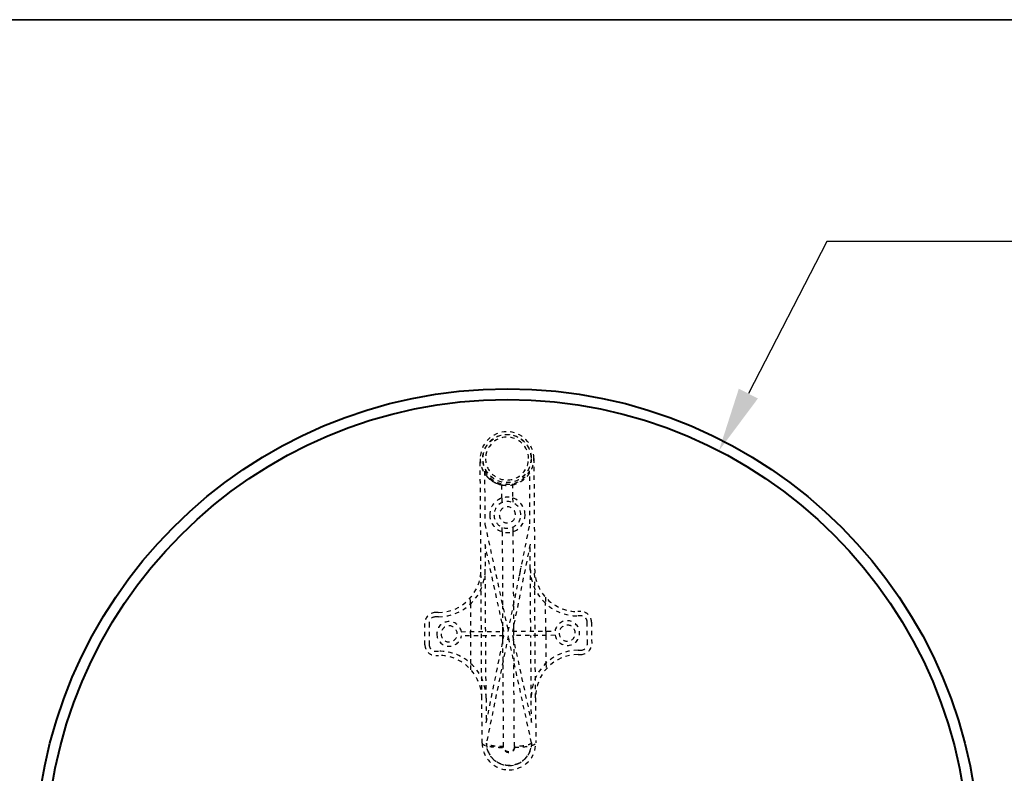
# Model space of a CAD drawing. Units: inches. Extents: x 0 to 707, y -192 to 0.
# Drawn here: x 574 to 597, y -18 to 0 of the extents above; entities that cross this region are included whole.
import ezdxf

# ---------------------------------------------------------------- set-up
doc = ezdxf.new("R2010")
doc.units = ezdxf.units.IN
doc.header["$LTSCALE"] = 0.1875
doc.header["$MEASUREMENT"] = 0
doc.linetypes.add('HIDDEN', pattern=[0.375, 0.25, -0.125])
for name, color, linetype, lineweight in [('Dim', 84, 'Continuous', 25), ('Hid', 8, 'HIDDEN', 25), ('Object', 12, 'Continuous', 40), ('PANEL', 6, 'Continuous', 35)]:
    doc.layers.add(name, color=color, linetype=linetype, lineweight=lineweight)
doc.styles.get("Standard").update_dxf_attribs({"font": 'romans.shx'})
doc.dimstyles.get("Standard").update_dxf_attribs({"dimscale": 10, "dimtxt": 0.125, "dimasz": 0.15, "dimexe": 0.0625, "dimexo": 0.0625, "dimgap": 0.09, "dimtad": 0, "dimtih": 1, "dimtoh": 1, "dimdec": 4, "dimzin": 12, "dimdsep": 46, "dimtxsty": 'Standard', "dimcen": 0, "dimadec": 0, "dimazin": 0, "dimtfac": 1, "dimtdec": 4, "dimtofl": 0, "dimtmove": 0, "dimatfit": 3, "dimfxl": 0, "dimtolj": 1, "dimtzin": 0, "dimarcsym": 0})

# ---------------------------------------------------------------- blocks, each defined once
blk = doc.blocks.new('7222')
at = {"layer": 'Hid'}
for p, q in [((-0.616, 6.796), (-0.634, 9.371)), ((0.616, 9.379), (0.634, 6.805)), ((-0.532, 9.081), (-0.524, 7.846)), ((0.526, 7.854), (0.518, 9.088)), ((-0.128, 8.455), (-0.13, 8.787)), ((0.12, 8.789), (0.122, 8.457)), ((-0.128, 8.455), (-0.127, 8.348)), ((0.122, 8.457), (0.123, 8.35)), ((-0.524, 7.846), (0.019, 5.35)), ((0.019, 5.35), (0.526, 7.854)), ((-0.122, 7.669), (-0.123, 7.775)), ((-0.122, 7.669), (-0.11, 5.945)), ((0.127, 7.777), (0.128, 7.67)), ((0.128, 7.67), (0.14, 5.946)), ((-0.52, 7.37), (-0.516, 6.796)), ((-0.081, 5.349), (-0.52, 7.37)), ((0.53, 7.378), (0.119, 5.351)), ((0.534, 6.804), (0.53, 7.378)), ((-0.595, 3.796), (-0.616, 6.796)), ((-0.506, 5.347), (-0.516, 6.796)), ((0.544, 5.354), (0.534, 6.804)), ((0.655, 3.805), (0.634, 6.805)), ((-0.861, 5.989), (-0.862, 6.133)), ((-0.861, 5.989), (-0.856, 5.344)), ((0.888, 6.145), (0.889, 6.002)), ((0.894, 5.356), (0.889, 6.002)), ((-1.609, 5.789), (-1.676, 5.788)), ((-0.107, 5.468), (-0.11, 5.945)), ((0.14, 5.946), (0.143, 5.47)), ((1.708, 5.812), (1.641, 5.812)), ((-1.921, 5.037), (-1.925, 5.537)), ((-1.825, 5.537), (-1.821, 5.037)), ((-1.608, 5.689), (-1.676, 5.688)), ((1.709, 5.712), (1.641, 5.712)), ((1.863, 5.063), (1.86, 5.563)), ((1.96, 5.564), (1.963, 5.064)), ((-1.073, 5.343), (-0.081, 5.349)), ((-0.855, 5.244), (-0.856, 5.344)), ((-0.106, 5.349), (-0.107, 5.468)), ((-0.105, 5.249), (-0.106, 5.349)), ((0.119, 5.351), (1.111, 5.358)), ((0.143, 5.47), (0.144, 5.351)), ((0.144, 5.351), (0.145, 5.251)), ((0.894, 5.356), (0.895, 5.256)), ((-0.08, 5.249), (-1.072, 5.243)), ((-0.851, 4.599), (-0.855, 5.244)), ((-0.495, 3.797), (-0.505, 5.247)), ((-0.491, 3.223), (-0.08, 5.249)), ((0.02, 5.25), (-0.488, 2.747)), ((-0.105, 5.13), (-0.105, 5.249)), ((-0.101, 4.654), (-0.105, 5.13)), ((0.562, 2.754), (0.02, 5.25)), ((1.111, 5.258), (0.12, 5.251)), ((0.12, 5.251), (0.559, 3.23)), ((0.145, 5.132), (0.145, 5.251)), ((0.145, 5.132), (0.149, 4.656)), ((0.555, 3.804), (0.545, 5.254)), ((0.895, 5.256), (0.899, 4.611)), ((-1.67, 4.888), (-1.603, 4.889)), ((1.647, 4.912), (1.714, 4.912)), ((-1.669, 4.788), (-1.602, 4.789)), ((-0.85, 4.456), (-0.851, 4.599)), ((-0.087, 2.668), (-0.101, 4.654)), ((0.163, 2.669), (0.149, 4.656)), ((0.899, 4.611), (0.9, 4.468)), ((1.648, 4.812), (1.715, 4.812)), ((-0.588, 2.746), (-0.595, 3.796)), ((-0.495, 3.797), (-0.491, 3.223)), ((0.559, 3.23), (0.555, 3.804)), ((0.655, 3.805), (0.662, 2.755)), ((-0.087, 2.647), (-0.087, 2.668)), ((0.163, 2.669), (0.163, 2.649))]:
    blk.add_line(p, q, dxfattribs=at)
for radius in [0.563, 0.56]:
    blk.add_circle((-0.009, 9.375), radius, dxfattribs=at)
for centre, radius, start, end in [((-0.009, 9.375), 0.625, 0.3995, 180.3995), ((-0.009, 9.375), 0.5, 0.3995, 180.3995), ((-0.009, 9.375), 0.625, 180.3995, 225.3995), ((-0.009, 9.375), 0.5, 180.3995, 0.3995), ((-0.009, 9.375), 0.6, 209.3545, 331.4444), ((-0.009, 9.375), 0.625, 225.3995, 258.8625), ((0, 8.063), 0.412, 0.3995, 180.3995), ((0, 8.063), 0.312, 0.3995, 180.3995), ((0, 8.063), 0.412, 180.3995, 0.3995), ((0, 8.063), 0.312, 180.3995, 0.3995), ((0, 8.063), 0.188, 0.3995, 180.3995), ((0, 8.063), 0.188, 180.3995, 0.3995), ((-1.616, 6.789), 1, 270.3995, 0.3995), ((-1.616, 6.789), 1.1, 270.3995, 0.3995), ((1.634, 6.811), 1.1, 180.3995, 270.3995), ((1.634, 6.811), 1, 180.3995, 270.3995), ((-1.675, 5.538), 0.25, 90.3995, 180.3995), ((1.71, 5.562), 0.25, 0.3995, 90.3995), ((-1.675, 5.538), 0.15, 90.3995, 180.3995), ((-1.356, 5.291), 0.288, 10.4149, 180.3995), ((1.394, 5.31), 0.288, 190.4149, 170.3841), ((1.71, 5.562), 0.15, 0.3995, 90.3995), ((-1.356, 5.291), 0.288, 180.3995, 350.3841), ((-1.356, 5.291), 0.188, 0.3995, 180.3995), ((-1.356, 5.291), 0.188, 180.3995, 0.3995), ((1.394, 5.31), 0.188, 0.3995, 180.3995), ((1.394, 5.31), 0.188, 180.3995, 0.3995), ((1.713, 5.062), 0.15, 270.3995, 0.3995), ((1.713, 5.062), 0.25, 270.3995, 0.3995), ((-1.671, 5.038), 0.25, 180.3995, 270.3995), ((-1.671, 5.038), 0.15, 180.3995, 270.3995), ((-1.595, 3.789), 1.1, 0.3995, 90.3995), ((1.655, 3.812), 1.1, 90.3995, 180.3995), ((-1.595, 3.789), 1, 0.3995, 90.3995), ((1.655, 3.812), 1, 90.3995, 180.3995), ((0.037, 2.75), 0.625, 270.3995, 0.3995), ((0.037, 2.75), 0.525, 270.3995, 0.3995), ((0.037, 2.75), 0.625, 180.3995, 270.3995), ((0.037, 2.75), 0.525, 180.3995, 270.3995)]:
    blk.add_arc(centre, radius, start, end, dxfattribs=at)
for points, knots in [([(-0.634, 9.371), (-0.634, 9.338), (-0.631, 9.306), (-0.62, 9.241), (-0.613, 9.209), (-0.592, 9.146), (-0.579, 9.116), (-0.555, 9.071), (-0.547, 9.056), (-0.528, 9.026), (-0.518, 9.012), (-0.487, 8.97), (-0.463, 8.944), (-0.423, 8.906), (-0.409, 8.894), (-0.379, 8.871), (-0.364, 8.86), (-0.332, 8.839), (-0.315, 8.83), (-0.28, 8.812), (-0.262, 8.803), (-0.226, 8.789), (-0.207, 8.782), (-0.179, 8.773), (-0.169, 8.771), (-0.15, 8.766), (-0.14, 8.764), (-0.13, 8.762)], [-0.0000255, -0.0000255, -0.0000255, -0.0000255, 0.0030142, 0.0030142, 0.00605391, 0.00605391, 0.00909361, 0.00909361, 0.01061346, 0.01061346, 0.01213332, 0.01213332, 0.01517302, 0.01517302, 0.01669287, 0.01669287, 0.01821272, 0.01821272, 0.01973257, 0.01973257, 0.02125243, 0.02125243, 0.02277228, 0.02277228, 0.0235322, 0.0235322, 0.02429213, 0.02429213, 0.02429213, 0.02429213]), ([(0.12, 8.764), (0.159, 8.772), (0.197, 8.784), (0.252, 8.807), (0.27, 8.815), (0.304, 8.834), (0.32, 8.844), (0.352, 8.865), (0.367, 8.876), (0.397, 8.899), (0.411, 8.912), (0.45, 8.95), (0.474, 8.977), (0.505, 9.019), (0.515, 9.034), (0.533, 9.063), (0.541, 9.078), (0.564, 9.124), (0.577, 9.155), (0.597, 9.217), (0.604, 9.249), (0.611, 9.298), (0.613, 9.314), (0.615, 9.339), (0.615, 9.347), (0.616, 9.363), (0.616, 9.371), (0.616, 9.379)], [0, 0, 0, 0, 0.00301873, 0.00301873, 0.00452809, 0.00452809, 0.00603746, 0.00603746, 0.00754682, 0.00754682, 0.00905619, 0.00905619, 0.01207492, 0.01207492, 0.01358428, 0.01358428, 0.01509365, 0.01509365, 0.01811238, 0.01811238, 0.02113111, 0.02113111, 0.02264047, 0.02264047, 0.02339515, 0.02339515, 0.02414984, 0.02414984, 0.02414984, 0.02414984]), ([(0.562, 2.754), (0.562, 2.753), (0.562, 2.748), (0.562, 2.735), (0.562, 2.729), (0.561, 2.716), (0.56, 2.708), (0.558, 2.682), (0.555, 2.661), (0.543, 2.61), (0.535, 2.581), (0.508, 2.517), (0.49, 2.483), (0.441, 2.413), (0.41, 2.377), (0.351, 2.329), (0.329, 2.313), (0.281, 2.285), (0.255, 2.272), (0.2, 2.25), (0.17, 2.241), (0.108, 2.229), (0.075, 2.226), (0.041, 2.225)], [0, 0, 0, 0, 0.0625, 0.0625, 0.09375, 0.09375, 0.125, 0.125, 0.1875, 0.1875, 0.25, 0.25, 0.3125, 0.3125, 0.375, 0.375, 0.40625, 0.40625, 0.4375, 0.4375, 0.46875, 0.46875, 0.5, 0.5, 0.5, 0.5]), ([(0.163, 2.649), (0.228, 2.649), (0.294, 2.653), (0.414, 2.664), (0.47, 2.672), (0.562, 2.691), (0.599, 2.703), (0.649, 2.728), (0.662, 2.741), (0.662, 2.755)], [0, 0, 0, 0, 0.25, 0.25, 0.5, 0.5, 0.75, 0.75, 1, 1, 1, 1]), ([(0.562, 2.754), (0.562, 2.751), (0.561, 2.747), (0.557, 2.741), (0.556, 2.738), (0.553, 2.736), (0.552, 2.735), (0.551, 2.734), (0.55, 2.734), (0.55, 2.733), (0.55, 2.733), (0.55, 2.733), (0.549, 2.733), (0.548, 2.732), (0.544, 2.728), (0.538, 2.725), (0.528, 2.72), (0.526, 2.719), (0.522, 2.717), (0.521, 2.717), (0.518, 2.716), (0.517, 2.715), (0.51, 2.713), (0.504, 2.711), (0.488, 2.705), (0.478, 2.703), (0.466, 2.699), (0.462, 2.699), (0.458, 2.698), (0.457, 2.697), (0.456, 2.697), (0.456, 2.697), (0.456, 2.697), (0.455, 2.697), (0.455, 2.697), (0.455, 2.697), (0.45, 2.696), (0.446, 2.695), (0.426, 2.691), (0.413, 2.689), (0.398, 2.686), (0.393, 2.686), (0.388, 2.685), (0.387, 2.685), (0.385, 2.684), (0.384, 2.684), (0.383, 2.684), (0.383, 2.684), (0.383, 2.684), (0.383, 2.684), (0.383, 2.684), (0.383, 2.684), (0.366, 2.682), (0.347, 2.679), (0.316, 2.676), (0.305, 2.675), (0.287, 2.674), (0.282, 2.674), (0.273, 2.673), (0.268, 2.673), (0.263, 2.672), (0.26, 2.672), (0.259, 2.672), (0.258, 2.672), (0.231, 2.671), (0.209, 2.67), (0.178, 2.67), (0.167, 2.669), (0.163, 2.669)], [0, 0, 0, 0, 0.0625, 0.0625, 0.09375, 0.09375, 0.101562, 0.105469, 0.106445, 0.106445, 0.107422, 0.107422, 0.109375, 0.125, 0.125, 0.1875, 0.1875, 0.203125, 0.203125, 0.210937, 0.210937, 0.21875, 0.21875, 0.25, 0.25, 0.3125, 0.3125, 0.34375, 0.34375, 0.351562, 0.355469, 0.356445, 0.356934, 0.356934, 0.357422, 0.357422, 0.359375, 0.375, 0.375, 0.4375, 0.4375, 0.46875, 0.46875, 0.484375, 0.484375, 0.492187, 0.496094, 0.498047, 0.499023, 0.499512, 0.499512, 0.5, 0.5, 0.625, 0.625, 0.6875, 0.6875, 0.71875, 0.71875, 0.734375, 0.742187, 0.746094, 0.746094, 0.75, 0.75, 0.875, 0.875, 1, 1, 1, 1]), ([(-0.588, 2.746), (-0.588, 2.733), (-0.575, 2.719), (-0.524, 2.695), (-0.487, 2.684), (-0.395, 2.666), (-0.339, 2.658), (-0.218, 2.649), (-0.153, 2.647), (-0.087, 2.647)], [0, 0, 0, 0, 0.25, 0.25, 0.5, 0.5, 0.75, 0.75, 1, 1, 1, 1]), ([(0.041, 2.225), (0.007, 2.225), (-0.026, 2.228), (-0.089, 2.24), (-0.119, 2.248), (-0.175, 2.269), (-0.201, 2.281), (-0.249, 2.309), (-0.271, 2.324), (-0.331, 2.372), (-0.362, 2.407), (-0.412, 2.476), (-0.431, 2.511), (-0.458, 2.574), (-0.467, 2.603), (-0.479, 2.654), (-0.483, 2.675), (-0.486, 2.701), (-0.486, 2.709), (-0.487, 2.722), (-0.487, 2.727), (-0.488, 2.741), (-0.488, 2.746), (-0.488, 2.747)], [0.5, 0.5, 0.5, 0.5, 0.53125, 0.53125, 0.5625, 0.5625, 0.59375, 0.59375, 0.625, 0.625, 0.6875, 0.6875, 0.75, 0.75, 0.8125, 0.8125, 0.875, 0.875, 0.90625, 0.90625, 0.9375, 0.9375, 1, 1, 1, 1]), ([(-0.087, 2.668), (-0.092, 2.668), (-0.102, 2.668), (-0.126, 2.668), (-0.136, 2.668), (-0.152, 2.668), (-0.157, 2.668), (-0.166, 2.669), (-0.171, 2.669), (-0.176, 2.669), (-0.179, 2.669), (-0.181, 2.669), (-0.181, 2.669), (-0.182, 2.669), (-0.182, 2.669), (-0.216, 2.67), (-0.242, 2.672), (-0.273, 2.675), (-0.282, 2.676), (-0.293, 2.677), (-0.296, 2.678), (-0.301, 2.678), (-0.303, 2.679), (-0.306, 2.679), (-0.307, 2.679), (-0.307, 2.679), (-0.307, 2.679), (-0.308, 2.679), (-0.308, 2.679), (-0.308, 2.679), (-0.332, 2.682), (-0.354, 2.686), (-0.384, 2.692), (-0.394, 2.694), (-0.405, 2.697), (-0.408, 2.698), (-0.412, 2.699), (-0.413, 2.699), (-0.414, 2.699), (-0.414, 2.699), (-0.414, 2.699), (-0.414, 2.699), (-0.415, 2.7), (-0.417, 2.7), (-0.427, 2.703), (-0.434, 2.706), (-0.452, 2.712), (-0.459, 2.716), (-0.465, 2.719), (-0.466, 2.719), (-0.467, 2.72), (-0.467, 2.72), (-0.467, 2.72), (-0.467, 2.72), (-0.467, 2.72), (-0.467, 2.72), (-0.467, 2.72), (-0.467, 2.72), (-0.467, 2.72), (-0.469, 2.722), (-0.471, 2.723), (-0.476, 2.726), (-0.478, 2.728), (-0.48, 2.73), (-0.481, 2.731), (-0.482, 2.732), (-0.482, 2.732), (-0.482, 2.732), (-0.482, 2.733), (-0.482, 2.733), (-0.482, 2.733), (-0.483, 2.733), (-0.483, 2.734), (-0.487, 2.739), (-0.488, 2.743), (-0.488, 2.747)], [0, 0, 0, 0, 0.125, 0.125, 0.1875, 0.1875, 0.21875, 0.21875, 0.234375, 0.242187, 0.246094, 0.248047, 0.249023, 0.249023, 0.25, 0.25, 0.375, 0.375, 0.4375, 0.4375, 0.46875, 0.46875, 0.484375, 0.492187, 0.496094, 0.498047, 0.499023, 0.499512, 0.499512, 0.5, 0.5, 0.625, 0.625, 0.6875, 0.6875, 0.703125, 0.710937, 0.712891, 0.713867, 0.713867, 0.714355, 0.714355, 0.714844, 0.71875, 0.71875, 0.75, 0.75, 0.8125, 0.8125, 0.84375, 0.84375, 0.851562, 0.855469, 0.856445, 0.856934, 0.856934, 0.857178, 0.857178, 0.857422, 0.859375, 0.875, 0.875, 0.90625, 0.90625, 0.921875, 0.921875, 0.925781, 0.927734, 0.927734, 0.928711, 0.928711, 0.929687, 0.9375, 0.9375, 1, 1, 1, 1]), ([(0.163, 2.669), (0.163, 2.661), (0.162, 2.65), (0.159, 2.636), (0.157, 2.63), (0.155, 2.627), (0.155, 2.625), (0.155, 2.624), (0.154, 2.624), (0.148, 2.607), (0.139, 2.593), (0.121, 2.575), (0.111, 2.567), (0.098, 2.559), (0.091, 2.556), (0.088, 2.554), (0.086, 2.553), (0.085, 2.553), (0.07, 2.547), (0.054, 2.544), (0.031, 2.544), (0.019, 2.545), (0.005, 2.548), (-0.001, 2.55), (-0.004, 2.551), (-0.006, 2.551), (-0.007, 2.552), (-0.007, 2.552), (-0.024, 2.558), (-0.038, 2.567), (-0.056, 2.586), (-0.064, 2.595), (-0.072, 2.608), (-0.075, 2.615), (-0.077, 2.618), (-0.077, 2.62), (-0.078, 2.621), (-0.084, 2.636), (-0.087, 2.652), (-0.087, 2.668)], [0, 0, 0, 0, 0.0625, 0.09375, 0.109375, 0.117187, 0.121094, 0.121094, 0.125, 0.125, 0.25, 0.25, 0.3125, 0.34375, 0.359375, 0.367187, 0.367187, 0.375, 0.375, 0.5, 0.5, 0.5625, 0.59375, 0.609375, 0.617187, 0.621094, 0.621094, 0.625, 0.625, 0.75, 0.75, 0.8125, 0.84375, 0.859375, 0.867188, 0.867188, 0.875, 0.875, 1, 1, 1, 1]), ([(0.163, 2.649), (0.163, 2.647), (0.163, 2.644), (0.161, 2.611), (0.147, 2.58), (0.111, 2.545), (0.093, 2.535), (0.063, 2.525), (0.051, 2.523), (0.026, 2.523), (0.014, 2.525), (-0.016, 2.534), (-0.034, 2.544), (-0.071, 2.579), (-0.085, 2.609), (-0.087, 2.643), (-0.087, 2.645), (-0.087, 2.647)], [0, 0, 0, 0, 0.017663, 0.017663, 0.256962, 0.256962, 0.406524, 0.406524, 0.5, 0.5, 0.593476, 0.593476, 0.743038, 0.743038, 0.982337, 0.982337, 1, 1, 1, 1])]:
    blk.add_open_spline(points, degree=3, knots=knots, dxfattribs=at)
for points, weights in [([(-0.13, 8.762), (-0.047, 8.746), (0.037, 8.746), (0.12, 8.764)], [1, 0.986530598076, 0.986530598076, 1]), ([(-0.31, 6.863), (-0.294, 6.779), (-0.278, 6.706), (-0.262, 6.643)], [1, 0.998641202599, 0.998641202599, 1]), ([(0.282, 6.647), (0.297, 6.71), (0.312, 6.784), (0.326, 6.867)], [1, 0.998641202599, 0.998641202599, 1])]:
    blk.add_rational_spline(points, weights, degree=3, dxfattribs=at)
at = {"layer": 'Object'}
for radius in [11, 10.75]:
    blk.add_circle((0, 0), radius, dxfattribs=at)
blk = doc.blocks.new('*D26')
at = {"layer": 'Defpoints', "color": 0}
for p in [(590.369, -10.042), (580.518, -29.152)]:
    blk.add_point(p, dxfattribs=at)
at = {"layer": 'Dim', "color": 0, "lineweight": -2}
for p, q in [((592.881, -5.167), (591.056, -8.708)), ((599.53, -5.167), (592.881, -5.167))]:
    blk.add_line(p, q, dxfattribs=at)
at = {"layer": 'Dim', "color": 0}
blk.add_solid([(590.834, -8.594), (591.278, -8.823), (590.369, -10.042)], dxfattribs=at)
at = {"layer": 'Dim', "color": 0, "insert": (602.9, -5.167), "char_height": 1.25, "attachment_point": 5}
blk.add_mtext('\\A1;∅21.5', dxfattribs=at)

msp = doc.modelspace()

# ---------------------------------------------------------------- linework, layer by layer
at = {"layer": 'PANEL'}
msp.add_lwpolyline([(561.12856, 0), (561.12856, -44.34487), (609.86121, -44.34487), (609.86121, 0), (561.12856, 0)], dxfattribs=at)

# ---------------------------------------------------------------- block references
at = {"layer": 'Object'}
msp.add_blockref('7222', (585.44349, -19.59692), dxfattribs=at)

# ---------------------------------------------------------------- dimensions: what is measured, and where the dimension line sits
at = {"layer": 'Dim'}
dim = msp.add_diameter_dim_2p(p1=(580.51822, -29.15224), p2=(590.36876, -10.04159), dimstyle='Standard', dxfattribs=at)
dim.commit()
dim.dimension.update_dxf_attribs({"geometry": '*D26', "text_midpoint": (602.90017, -5.16747), "dimtype": 163})

doc.saveas('drawing.dxf')
